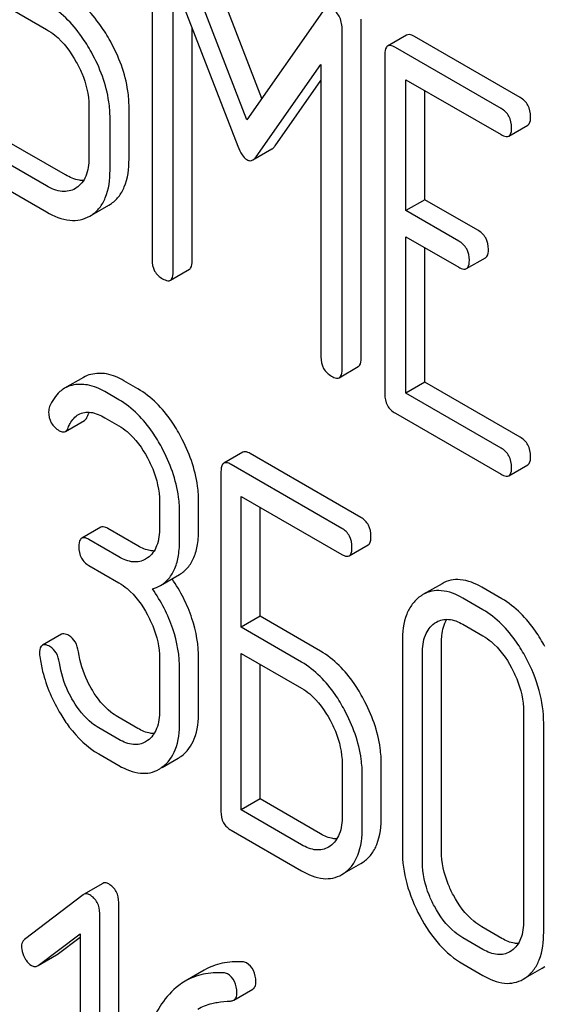
# Model space of a CAD drawing. Units: millimetres. Extents: x 0 to 7241, y -5 to 5121.
# Drawn here: x 5512 to 5518, y 2639 to 2650 of the extents above; entities that cross this region are included whole.
import ezdxf

# ---------------------------------------------------------------- set-up
doc = ezdxf.new("R2010")
doc.units = ezdxf.units.MM
doc.header["$LTSCALE"] = 398.275862
doc.layers.get('0').update_dxf_attribs({"linetype": 'CONTINUOUS'})

msp = doc.modelspace()

# ---------------------------------------------------------------- linework, layer by layer
at = {"color": 7, "linetype": 'Continuous'}
for p, q in [((5513.184, 2650.711), (5513.184, 2646.924)), ((5514.41, 2648.723), (5513.616, 2650.783)), ((5514.243, 2648.483), (5513.404, 2650.661)), ((5513.42, 2646.787), (5513.42, 2650.056)), ((5513.42, 2650.056), (5514.142, 2648.189)), ((5511.298, 2649.904), (5512.005, 2649.495)), ((5515.085, 2649.69), (5514.243, 2648.483)), ((5515.517, 2645.822), (5515.517, 2649.61)), ((5513.632, 2646.91), (5513.632, 2649.507)), ((5515.305, 2645.699), (5515.305, 2649.487)), ((5516.025, 2649.431), (5515.812, 2649.309)), ((5517.29, 2648.734), (5516.111, 2649.415)), ((5517.078, 2648.612), (5515.899, 2649.293)), ((5515.781, 2649.215), (5515.781, 2645.421)), ((5514.345, 2648.072), (5515.069, 2649.104)), ((5515.069, 2649.104), (5515.069, 2645.836)), ((5514.557, 2648.194), (5515.069, 2648.924)), ((5516.017, 2647.471), (5516.017, 2648.933)), ((5516.017, 2648.933), (5517.078, 2648.32)), ((5516.229, 2647.593), (5516.229, 2648.81)), ((5512.479, 2648.641), (5512.479, 2648.057)), ((5512.927, 2648.044), (5512.927, 2648.627)), ((5512.715, 2647.921), (5512.715, 2648.505)), ((5517.165, 2648.304), (5517.377, 2648.427)), ((5512.217, 2647.87), (5511.51, 2648.278)), ((5512.005, 2647.747), (5511.298, 2648.156)), ((5514.309, 2648.037), (5514.522, 2648.159)), ((5511.18, 2647.932), (5512.005, 2647.456)), ((5512.339, 2647.724), (5512.328, 2647.717)), ((5512.507, 2647.42), (5512.701, 2647.532)), ((5512.701, 2647.532), (5512.719, 2647.543)), ((5516.229, 2647.593), (5516.017, 2647.471)), ((5516.819, 2647.253), (5516.229, 2647.593)), ((5512.489, 2647.41), (5512.507, 2647.42)), ((5516.607, 2647.131), (5516.017, 2647.471)), ((5516.017, 2645.431), (5516.017, 2647.179)), ((5516.017, 2647.179), (5516.607, 2646.839)), ((5516.229, 2645.554), (5516.229, 2647.057)), ((5516.693, 2646.823), (5516.905, 2646.945)), ((5513.389, 2646.693), (5513.601, 2646.816)), ((5515.273, 2645.605), (5515.485, 2645.728)), ((5512.419, 2645.608), (5512.207, 2645.486)), ((5513.027, 2645.48), (5512.87, 2645.571)), ((5516.229, 2645.554), (5516.017, 2645.431)), ((5517.29, 2644.941), (5516.229, 2645.554)), ((5512.815, 2645.358), (5512.658, 2645.449)), ((5517.078, 2644.818), (5516.017, 2645.431)), ((5515.899, 2645.207), (5517.078, 2644.527)), ((5512.217, 2645.005), (5512.429, 2645.127)), ((5512.658, 2645.157), (5512.815, 2645.066)), ((5514.197, 2644.773), (5513.984, 2644.65)), ((5515.515, 2644.044), (5514.278, 2644.758)), ((5513.953, 2644.555), (5513.953, 2640.761)), ((5515.303, 2643.922), (5514.066, 2644.636)), ((5517.165, 2644.51), (5517.377, 2644.633)), ((5513.267, 2644.221), (5513.267, 2643.93)), ((5513.704, 2643.922), (5513.704, 2644.214)), ((5514.178, 2642.817), (5514.178, 2644.279)), ((5514.178, 2644.279), (5515.303, 2643.63)), ((5514.39, 2642.94), (5514.39, 2644.157)), ((5513.492, 2643.8), (5513.492, 2644.092)), ((5512.611, 2643.935), (5512.399, 2643.812)), ((5513.027, 2643.726), (5512.692, 2643.92)), ((5512.815, 2643.604), (5512.48, 2643.797)), ((5515.384, 2643.615), (5515.596, 2643.738)), ((5513.134, 2643.592), (5513.112, 2643.577)), ((5512.48, 2643.506), (5512.815, 2643.312)), ((5513.277, 2643.283), (5513.49, 2643.405)), ((5516.42, 2643.304), (5516.207, 2643.182)), ((5517.089, 2643.135), (5516.864, 2643.265)), ((5516.877, 2643.013), (5516.652, 2643.143)), ((5514.39, 2642.94), (5514.178, 2642.817)), ((5515.065, 2642.55), (5514.39, 2642.94)), ((5514.853, 2642.428), (5514.178, 2642.817)), ((5516.335, 2642.862), (5516.357, 2642.876)), ((5516.652, 2642.851), (5516.877, 2642.721)), ((5512.172, 2642.739), (5511.96, 2642.617)), ((5515.977, 2642.657), (5515.977, 2640.322)), ((5516.414, 2640.315), (5516.414, 2642.649)), ((5513.267, 2642.47), (5513.267, 2641.887)), ((5513.704, 2641.879), (5513.704, 2642.463)), ((5514.178, 2640.777), (5514.178, 2642.525)), ((5514.178, 2642.525), (5514.853, 2642.136)), ((5516.202, 2640.192), (5516.202, 2642.527)), ((5514.39, 2640.9), (5514.39, 2642.403)), ((5513.492, 2641.757), (5513.492, 2642.341)), ((5513.027, 2641.687), (5512.802, 2641.817)), ((5517.329, 2641.876), (5517.329, 2639.542)), ((5512.815, 2641.564), (5512.59, 2641.694)), ((5517.554, 2639.412), (5517.554, 2641.746)), ((5513.134, 2641.552), (5513.112, 2641.538)), ((5512.59, 2641.402), (5512.815, 2641.272)), ((5513.295, 2641.251), (5513.474, 2641.354)), ((5515.305, 2641.294), (5515.305, 2640.71)), ((5515.742, 2640.703), (5515.742, 2641.287)), ((5515.53, 2640.58), (5515.53, 2641.164)), ((5514.39, 2640.9), (5514.178, 2640.777)), ((5515.065, 2640.51), (5514.39, 2640.9)), ((5514.853, 2640.388), (5514.178, 2640.777)), ((5514.066, 2640.55), (5514.853, 2640.096)), ((5515.172, 2640.374), (5515.152, 2640.361)), ((5515.332, 2640.073), (5515.514, 2640.178)), ((5515.514, 2640.178), (5515.543, 2640.197)), ((5515.301, 2640.055), (5515.331, 2640.074)), ((5512.633, 2639.957), (5512.42, 2639.834)), ((5512.414, 2639.83), (5511.76, 2639.329)), ((5512.42, 2639.834), (5512.414, 2639.83)), ((5512.812, 2635.95), (5512.812, 2639.743)), ((5512.6, 2635.827), (5512.6, 2639.621)), ((5511.913, 2639.039), (5512.381, 2639.394)), ((5512.381, 2639.394), (5512.381, 2635.953)), ((5517.089, 2639.342), (5516.864, 2639.471)), ((5512.126, 2639.162), (5512.381, 2639.356)), ((5516.877, 2639.219), (5516.652, 2639.349)), ((5511.914, 2639.039), (5512.119, 2639.157)), ((5512.119, 2639.157), (5512.126, 2639.162)), ((5517.196, 2639.205), (5517.176, 2639.192)), ((5516.652, 2639.057), (5516.877, 2638.927)), ((5511.907, 2639.035), (5511.913, 2639.039)), ((5513.767, 2638.988), (5513.555, 2638.865)), ((5517.356, 2638.904), (5517.538, 2639.009)), ((5517.538, 2639.009), (5517.568, 2639.028)), ((5517.326, 2638.886), (5517.356, 2638.906)), ((5514.095, 2638.653), (5514.307, 2638.775))]:
    msp.add_line(p, q, dxfattribs=at)
for centre, radius, start, end in [((5516.398, 2642.852), 0.381, 120.0454, 125.7993), ((5513.282, 2641.686), 0.383, 300.0484, 305.8022), ((5513.07, 2641.564), 0.383, 300.0484, 305.8022)]:
    msp.add_arc(centre, radius, start, end, dxfattribs=at)
for points, knots in [([(5512.719, 2649.362), (5512.686, 2649.423), (5512.555, 2649.634), (5512.373, 2649.819), (5512.217, 2649.91)], [0, 0, 0, 0, 0.276223, 1, 1, 1, 1]), ([(5512.507, 2649.24), (5512.474, 2649.3), (5512.343, 2649.512), (5512.161, 2649.697), (5512.005, 2649.787)], [0, 0, 0, 0, 0.276223, 1, 1, 1, 1]), ([(5515.305, 2649.487), (5515.305, 2649.535), (5515.294, 2649.626), (5515.233, 2649.698), (5515.199, 2649.718)], [0, 0, 0, 0, 0.54668, 1, 1, 1, 1]), ([(5512.005, 2649.495), (5512.038, 2649.476), (5512.175, 2649.381), (5512.277, 2649.242), (5512.339, 2649.129)], [0, 0, 0, 0, 0.228368, 1, 1, 1, 1]), ([(5516.111, 2649.415), (5516.102, 2649.42), (5516.077, 2649.434), (5516.042, 2649.441), (5516.025, 2649.431)], [0, 0, 0, 0, 0.336007, 1, 1, 1, 1]), ([(5512.927, 2648.627), (5512.927, 2648.688), (5512.908, 2648.944), (5512.814, 2649.191), (5512.719, 2649.362)], [0, 0, 0, 0, 0.235976, 1, 1, 1, 1]), ([(5515.812, 2649.309), (5515.807, 2649.306), (5515.782, 2649.281), (5515.781, 2649.243), (5515.781, 2649.215)], [0, 0, 0, 0, 0.184764, 1, 1, 1, 1]), ([(5515.899, 2649.293), (5515.89, 2649.298), (5515.865, 2649.311), (5515.83, 2649.319), (5515.812, 2649.309)], [0, 0, 0, 0, 0.336007, 1, 1, 1, 1]), ([(5512.715, 2648.505), (5512.715, 2648.565), (5512.696, 2648.822), (5512.602, 2649.069), (5512.507, 2649.24)], [0, 0, 0, 0, 0.235976, 1, 1, 1, 1]), ([(5512.339, 2649.129), (5512.362, 2649.09), (5512.437, 2648.937), (5512.479, 2648.766), (5512.479, 2648.641)], [0, 0, 0, 0, 0.267908, 1, 1, 1, 1]), ([(5517.408, 2648.521), (5517.408, 2648.564), (5517.392, 2648.652), (5517.326, 2648.714), (5517.29, 2648.734)], [0, 0, 0, 0, 0.510528, 1, 1, 1, 1]), ([(5517.196, 2648.398), (5517.196, 2648.441), (5517.179, 2648.529), (5517.114, 2648.591), (5517.078, 2648.612)], [0, 0, 0, 0, 0.510528, 1, 1, 1, 1]), ([(5517.377, 2648.427), (5517.382, 2648.43), (5517.407, 2648.454), (5517.408, 2648.493), (5517.408, 2648.521)], [0, 0, 0, 0, 0.182547, 1, 1, 1, 1]), ([(5517.165, 2648.304), (5517.17, 2648.307), (5517.195, 2648.332), (5517.196, 2648.37), (5517.196, 2648.398)], [0, 0, 0, 0, 0.182547, 1, 1, 1, 1]), ([(5517.078, 2648.32), (5517.087, 2648.315), (5517.113, 2648.302), (5517.148, 2648.294), (5517.165, 2648.304)], [0, 0, 0, 0, 0.33283, 1, 1, 1, 1]), ([(5514.142, 2648.189), (5514.154, 2648.155), (5514.179, 2648.1), (5514.221, 2648.052), (5514.243, 2648.04)], [0, 0, 0, 0, 0.58272, 1, 1, 1, 1]), ([(5514.522, 2648.159), (5514.525, 2648.161), (5514.539, 2648.17), (5514.549, 2648.183), (5514.557, 2648.194)], [0, 0, 0, 0, 0.219344, 1, 1, 1, 1]), ([(5514.309, 2648.037), (5514.313, 2648.039), (5514.326, 2648.048), (5514.337, 2648.061), (5514.345, 2648.072)], [0, 0, 0, 0, 0.219344, 1, 1, 1, 1]), ([(5512.479, 2648.057), (5512.479, 2647.989), (5512.467, 2647.861), (5512.386, 2647.754), (5512.339, 2647.724)], [0, 0, 0, 0, 0.551978, 1, 1, 1, 1]), ([(5512.719, 2647.543), (5512.753, 2647.565), (5512.816, 2647.622), (5512.91, 2647.787), (5512.927, 2647.939), (5512.927, 2648.044)], [0, 0, 0, 0, 0.216099, 0.443792, 1, 1, 1, 1]), ([(5514.243, 2648.04), (5514.254, 2648.034), (5514.276, 2648.025), (5514.3, 2648.031), (5514.309, 2648.037)], [0, 0, 0, 0, 0.522305, 1, 1, 1, 1]), ([(5512.421, 2647.807), (5512.405, 2647.807), (5512.333, 2647.812), (5512.265, 2647.842), (5512.217, 2647.87)], [0, 0, 0, 0, 0.222172, 1, 1, 1, 1]), ([(5512.507, 2647.42), (5512.541, 2647.443), (5512.604, 2647.499), (5512.698, 2647.665), (5512.715, 2647.817), (5512.715, 2647.921)], [0, 0, 0, 0, 0.216099, 0.443792, 1, 1, 1, 1]), ([(5512.328, 2647.717), (5512.285, 2647.692), (5512.166, 2647.669), (5512.059, 2647.716), (5512.005, 2647.747)], [0, 0, 0, 0, 0.447704, 1, 1, 1, 1]), ([(5512.005, 2647.456), (5512.085, 2647.409), (5512.212, 2647.355), (5512.383, 2647.362), (5512.456, 2647.391), (5512.489, 2647.41)], [0, 0, 0, 0, 0.546799, 0.775781, 1, 1, 1, 1]), ([(5516.937, 2647.039), (5516.937, 2647.082), (5516.92, 2647.17), (5516.855, 2647.232), (5516.819, 2647.253)], [0, 0, 0, 0, 0.510533, 1, 1, 1, 1]), ([(5516.725, 2646.917), (5516.725, 2646.96), (5516.708, 2647.048), (5516.642, 2647.11), (5516.607, 2647.131)], [0, 0, 0, 0, 0.510533, 1, 1, 1, 1]), ([(5516.905, 2646.945), (5516.911, 2646.948), (5516.936, 2646.973), (5516.937, 2647.011), (5516.937, 2647.039)], [0, 0, 0, 0, 0.182549, 1, 1, 1, 1]), ([(5513.184, 2646.924), (5513.184, 2646.88), (5513.199, 2646.791), (5513.266, 2646.73), (5513.302, 2646.71)], [0, 0, 0, 0, 0.5108, 1, 1, 1, 1]), ([(5513.601, 2646.816), (5513.606, 2646.819), (5513.631, 2646.844), (5513.632, 2646.882), (5513.632, 2646.91)], [0, 0, 0, 0, 0.182549, 1, 1, 1, 1]), ([(5516.693, 2646.823), (5516.698, 2646.826), (5516.723, 2646.85), (5516.725, 2646.889), (5516.725, 2646.917)], [0, 0, 0, 0, 0.182549, 1, 1, 1, 1]), ([(5513.389, 2646.693), (5513.394, 2646.697), (5513.419, 2646.721), (5513.42, 2646.76), (5513.42, 2646.787)], [0, 0, 0, 0, 0.182549, 1, 1, 1, 1]), ([(5516.607, 2646.839), (5516.615, 2646.834), (5516.641, 2646.82), (5516.676, 2646.813), (5516.693, 2646.823)], [0, 0, 0, 0, 0.332825, 1, 1, 1, 1]), ([(5513.302, 2646.71), (5513.311, 2646.705), (5513.337, 2646.691), (5513.372, 2646.683), (5513.389, 2646.693)], [0, 0, 0, 0, 0.332825, 1, 1, 1, 1]), ([(5515.069, 2645.836), (5515.069, 2645.792), (5515.084, 2645.703), (5515.151, 2645.642), (5515.187, 2645.622)], [0, 0, 0, 0, 0.5108, 1, 1, 1, 1]), ([(5515.485, 2645.728), (5515.491, 2645.731), (5515.516, 2645.756), (5515.517, 2645.794), (5515.517, 2645.822)], [0, 0, 0, 0, 0.182549, 1, 1, 1, 1]), ([(5512.87, 2645.571), (5512.81, 2645.606), (5512.69, 2645.658), (5512.558, 2645.656), (5512.501, 2645.641)], [0, 0, 0, 0, 0.540244, 1, 1, 1, 1]), ([(5515.273, 2645.605), (5515.279, 2645.609), (5515.304, 2645.633), (5515.305, 2645.672), (5515.305, 2645.699)], [0, 0, 0, 0, 0.182549, 1, 1, 1, 1]), ([(5512.658, 2645.449), (5512.598, 2645.483), (5512.478, 2645.535), (5512.346, 2645.533), (5512.289, 2645.519)], [0, 0, 0, 0, 0.540244, 1, 1, 1, 1]), ([(5515.187, 2645.622), (5515.195, 2645.617), (5515.221, 2645.603), (5515.256, 2645.595), (5515.273, 2645.605)], [0, 0, 0, 0, 0.332825, 1, 1, 1, 1]), ([(5512.207, 2645.486), (5512.189, 2645.475), (5512.117, 2645.424), (5512.068, 2645.345), (5512.041, 2645.283)], [0, 0, 0, 0, 0.233489, 1, 1, 1, 1]), ([(5513.505, 2644.946), (5513.474, 2645.005), (5513.351, 2645.212), (5513.177, 2645.394), (5513.027, 2645.48)], [0, 0, 0, 0, 0.278923, 1, 1, 1, 1]), ([(5515.781, 2645.421), (5515.781, 2645.378), (5515.796, 2645.289), (5515.863, 2645.228), (5515.899, 2645.207)], [0, 0, 0, 0, 0.510804, 1, 1, 1, 1]), ([(5513.293, 2644.824), (5513.261, 2644.883), (5513.139, 2645.089), (5512.965, 2645.271), (5512.815, 2645.358)], [0, 0, 0, 0, 0.278923, 1, 1, 1, 1]), ([(5512.03, 2645.224), (5512.03, 2645.182), (5512.046, 2645.094), (5512.113, 2645.034), (5512.149, 2645.013)], [0, 0, 0, 0, 0.504928, 1, 1, 1, 1]), ([(5512.364, 2645.195), (5512.404, 2645.218), (5512.514, 2645.231), (5512.609, 2645.185), (5512.658, 2645.157)], [0, 0, 0, 0, 0.445927, 1, 1, 1, 1]), ([(5512.248, 2645.046), (5512.255, 2645.062), (5512.281, 2645.119), (5512.324, 2645.172), (5512.364, 2645.195)], [0, 0, 0, 0, 0.268148, 1, 1, 1, 1]), ([(5512.429, 2645.127), (5512.432, 2645.129), (5512.446, 2645.14), (5512.455, 2645.156), (5512.46, 2645.168)], [0, 0, 0, 0, 0.214823, 1, 1, 1, 1]), ([(5512.149, 2645.013), (5512.155, 2645.009), (5512.176, 2644.999), (5512.203, 2644.997), (5512.217, 2645.005)], [0, 0, 0, 0, 0.305661, 1, 1, 1, 1]), ([(5512.217, 2645.005), (5512.22, 2645.007), (5512.234, 2645.017), (5512.243, 2645.033), (5512.248, 2645.046)], [0, 0, 0, 0, 0.214823, 1, 1, 1, 1]), ([(5512.815, 2645.066), (5512.847, 2645.048), (5512.979, 2644.954), (5513.075, 2644.818), (5513.133, 2644.709)], [0, 0, 0, 0, 0.228246, 1, 1, 1, 1]), ([(5513.704, 2644.214), (5513.704, 2644.274), (5513.686, 2644.529), (5513.596, 2644.775), (5513.505, 2644.946)], [0, 0, 0, 0, 0.237277, 1, 1, 1, 1]), ([(5517.408, 2644.727), (5517.408, 2644.77), (5517.392, 2644.858), (5517.326, 2644.92), (5517.29, 2644.941)], [0, 0, 0, 0, 0.510528, 1, 1, 1, 1]), ([(5513.492, 2644.092), (5513.492, 2644.152), (5513.474, 2644.406), (5513.384, 2644.652), (5513.293, 2644.824)], [0, 0, 0, 0, 0.237277, 1, 1, 1, 1]), ([(5514.278, 2644.758), (5514.27, 2644.763), (5514.246, 2644.776), (5514.213, 2644.782), (5514.197, 2644.773)], [0, 0, 0, 0, 0.333882, 1, 1, 1, 1]), ([(5517.196, 2644.604), (5517.196, 2644.648), (5517.179, 2644.736), (5517.114, 2644.798), (5517.078, 2644.818)], [0, 0, 0, 0, 0.510528, 1, 1, 1, 1]), ([(5513.133, 2644.709), (5513.155, 2644.669), (5513.227, 2644.516), (5513.267, 2644.345), (5513.267, 2644.221)], [0, 0, 0, 0, 0.268062, 1, 1, 1, 1]), ([(5514.066, 2644.636), (5514.058, 2644.641), (5514.033, 2644.653), (5514.001, 2644.66), (5513.984, 2644.65)], [0, 0, 0, 0, 0.333882, 1, 1, 1, 1]), ([(5517.377, 2644.633), (5517.382, 2644.636), (5517.407, 2644.661), (5517.408, 2644.699), (5517.408, 2644.727)], [0, 0, 0, 0, 0.182547, 1, 1, 1, 1]), ([(5513.984, 2644.65), (5513.979, 2644.647), (5513.954, 2644.622), (5513.953, 2644.583), (5513.953, 2644.555)], [0, 0, 0, 0, 0.182326, 1, 1, 1, 1]), ([(5517.165, 2644.51), (5517.17, 2644.514), (5517.195, 2644.538), (5517.196, 2644.577), (5517.196, 2644.604)], [0, 0, 0, 0, 0.182547, 1, 1, 1, 1]), ([(5517.078, 2644.527), (5517.087, 2644.522), (5517.113, 2644.508), (5517.148, 2644.5), (5517.165, 2644.51)], [0, 0, 0, 0, 0.33283, 1, 1, 1, 1]), ([(5515.627, 2643.833), (5515.627, 2643.876), (5515.612, 2643.962), (5515.549, 2644.024), (5515.515, 2644.044)], [0, 0, 0, 0, 0.517748, 1, 1, 1, 1]), ([(5512.692, 2643.92), (5512.684, 2643.925), (5512.66, 2643.937), (5512.627, 2643.944), (5512.611, 2643.935)], [0, 0, 0, 0, 0.333882, 1, 1, 1, 1]), ([(5513.267, 2643.93), (5513.267, 2643.861), (5513.256, 2643.734), (5513.18, 2643.624), (5513.134, 2643.592)], [0, 0, 0, 0, 0.550763, 1, 1, 1, 1]), ([(5513.49, 2643.405), (5513.525, 2643.426), (5513.591, 2643.481), (5513.659, 2643.6), (5513.698, 2643.751), (5513.704, 2643.862), (5513.704, 2643.922)], [0, 0, 0, 0, 0.209394, 0.432895, 0.691711, 1, 1, 1, 1]), ([(5515.415, 2643.711), (5515.415, 2643.754), (5515.4, 2643.84), (5515.337, 2643.902), (5515.303, 2643.922)], [0, 0, 0, 0, 0.517748, 1, 1, 1, 1]), ([(5512.399, 2643.812), (5512.393, 2643.809), (5512.368, 2643.784), (5512.367, 2643.745), (5512.367, 2643.717)], [0, 0, 0, 0, 0.182326, 1, 1, 1, 1]), ([(5512.48, 2643.797), (5512.472, 2643.802), (5512.448, 2643.815), (5512.415, 2643.821), (5512.399, 2643.812)], [0, 0, 0, 0, 0.333882, 1, 1, 1, 1]), ([(5513.277, 2643.283), (5513.313, 2643.303), (5513.379, 2643.359), (5513.447, 2643.478), (5513.485, 2643.629), (5513.492, 2643.74), (5513.492, 2643.8)], [0, 0, 0, 0, 0.209394, 0.432895, 0.691711, 1, 1, 1, 1]), ([(5515.596, 2643.738), (5515.601, 2643.741), (5515.627, 2643.766), (5515.627, 2643.805), (5515.627, 2643.833)], [0, 0, 0, 0, 0.180079, 1, 1, 1, 1]), ([(5512.367, 2643.717), (5512.367, 2643.674), (5512.381, 2643.587), (5512.445, 2643.526), (5512.48, 2643.506)], [0, 0, 0, 0, 0.518199, 1, 1, 1, 1]), ([(5513.207, 2643.669), (5513.192, 2643.669), (5513.129, 2643.676), (5513.07, 2643.702), (5513.027, 2643.726)], [0, 0, 0, 0, 0.223566, 1, 1, 1, 1]), ([(5515.384, 2643.615), (5515.389, 2643.618), (5515.414, 2643.644), (5515.415, 2643.683), (5515.415, 2643.711)], [0, 0, 0, 0, 0.180079, 1, 1, 1, 1]), ([(5513.112, 2643.577), (5513.072, 2643.554), (5512.963, 2643.532), (5512.864, 2643.575), (5512.815, 2643.604)], [0, 0, 0, 0, 0.447866, 1, 1, 1, 1]), ([(5515.303, 2643.63), (5515.311, 2643.625), (5515.335, 2643.612), (5515.368, 2643.606), (5515.384, 2643.615)], [0, 0, 0, 0, 0.330789, 1, 1, 1, 1]), ([(5513.704, 2642.463), (5513.704, 2642.616), (5513.65, 2642.936), (5513.5, 2643.222), (5513.407, 2643.358)], [0, 0, 0, 0, 0.482037, 1, 1, 1, 1]), ([(5516.864, 2643.265), (5516.791, 2643.307), (5516.674, 2643.356), (5516.517, 2643.348), (5516.45, 2643.322), (5516.42, 2643.304)], [0, 0, 0, 0, 0.545436, 0.774959, 1, 1, 1, 1]), ([(5512.815, 2643.312), (5512.847, 2643.294), (5512.979, 2643.201), (5513.075, 2643.065), (5513.134, 2642.955)], [0, 0, 0, 0, 0.228265, 1, 1, 1, 1]), ([(5513.492, 2642.341), (5513.492, 2642.496), (5513.437, 2642.82), (5513.284, 2643.108), (5513.188, 2643.245)], [0, 0, 0, 0, 0.481608, 1, 1, 1, 1]), ([(5516.652, 2643.143), (5516.579, 2643.185), (5516.462, 2643.233), (5516.305, 2643.226), (5516.238, 2643.199), (5516.207, 2643.182)], [0, 0, 0, 0, 0.545436, 0.774959, 1, 1, 1, 1]), ([(5516.175, 2643.161), (5516.142, 2643.137), (5516.082, 2643.077), (5515.993, 2642.91), (5515.977, 2642.76), (5515.977, 2642.657)], [0, 0, 0, 0, 0.217456, 0.446948, 1, 1, 1, 1]), ([(5517.568, 2642.601), (5517.536, 2642.66), (5517.413, 2642.866), (5517.239, 2643.048), (5517.089, 2643.135)], [0, 0, 0, 0, 0.27887, 1, 1, 1, 1]), ([(5517.356, 2642.479), (5517.324, 2642.538), (5517.201, 2642.744), (5517.027, 2642.926), (5516.877, 2643.013)], [0, 0, 0, 0, 0.27887, 1, 1, 1, 1]), ([(5513.134, 2642.955), (5513.155, 2642.915), (5513.228, 2642.764), (5513.267, 2642.594), (5513.267, 2642.47)], [0, 0, 0, 0, 0.26816, 1, 1, 1, 1]), ([(5516.357, 2642.876), (5516.397, 2642.899), (5516.505, 2642.921), (5516.603, 2642.879), (5516.652, 2642.851)], [0, 0, 0, 0, 0.4484, 1, 1, 1, 1]), ([(5516.414, 2642.649), (5516.414, 2642.675), (5516.418, 2642.763), (5516.441, 2642.853), (5516.475, 2642.907)], [0, 0, 0, 0, 0.286636, 1, 1, 1, 1]), ([(5516.202, 2642.527), (5516.202, 2642.595), (5516.214, 2642.721), (5516.29, 2642.829), (5516.335, 2642.862)], [0, 0, 0, 0, 0.550668, 1, 1, 1, 1]), ([(5512.256, 2642.724), (5512.247, 2642.729), (5512.223, 2642.742), (5512.189, 2642.749), (5512.172, 2642.739)], [0, 0, 0, 0, 0.332638, 1, 1, 1, 1]), ([(5512.363, 2642.543), (5512.357, 2642.581), (5512.337, 2642.653), (5512.285, 2642.708), (5512.256, 2642.724)], [0, 0, 0, 0, 0.536819, 1, 1, 1, 1]), ([(5516.877, 2642.721), (5516.909, 2642.702), (5517.041, 2642.609), (5517.137, 2642.473), (5517.196, 2642.364)], [0, 0, 0, 0, 0.228265, 1, 1, 1, 1]), ([(5511.96, 2642.617), (5511.955, 2642.614), (5511.93, 2642.59), (5511.929, 2642.552), (5511.929, 2642.525)], [0, 0, 0, 0, 0.18635, 1, 1, 1, 1]), ([(5512.044, 2642.602), (5512.035, 2642.607), (5512.01, 2642.62), (5511.977, 2642.626), (5511.96, 2642.617)], [0, 0, 0, 0, 0.332638, 1, 1, 1, 1]), ([(5512.15, 2642.42), (5512.145, 2642.459), (5512.125, 2642.53), (5512.073, 2642.585), (5512.044, 2642.602)], [0, 0, 0, 0, 0.536819, 1, 1, 1, 1]), ([(5511.931, 2642.489), (5511.939, 2642.433), (5511.982, 2642.208), (5512.075, 2641.994), (5512.165, 2641.846)], [0, 0, 0, 0, 0.245033, 1, 1, 1, 1]), ([(5512.518, 2642.113), (5512.498, 2642.147), (5512.425, 2642.281), (5512.379, 2642.43), (5512.363, 2642.543)], [0, 0, 0, 0, 0.257139, 1, 1, 1, 1]), ([(5515.543, 2642.016), (5515.512, 2642.075), (5515.389, 2642.281), (5515.215, 2642.463), (5515.065, 2642.55)], [0, 0, 0, 0, 0.278871, 1, 1, 1, 1]), ([(5517.554, 2641.746), (5517.554, 2641.869), (5517.517, 2642.125), (5517.418, 2642.363), (5517.356, 2642.479)], [0, 0, 0, 0, 0.482412, 1, 1, 1, 1]), ([(5512.306, 2641.991), (5512.285, 2642.025), (5512.212, 2642.16), (5512.166, 2642.309), (5512.15, 2642.42)], [0, 0, 0, 0, 0.260663, 1, 1, 1, 1]), ([(5515.331, 2641.894), (5515.3, 2641.953), (5515.177, 2642.159), (5515.003, 2642.341), (5514.853, 2642.428)], [0, 0, 0, 0, 0.278871, 1, 1, 1, 1]), ([(5517.196, 2642.364), (5517.217, 2642.324), (5517.291, 2642.171), (5517.329, 2642), (5517.329, 2641.876)], [0, 0, 0, 0, 0.268319, 1, 1, 1, 1]), ([(5514.853, 2642.136), (5514.885, 2642.117), (5515.017, 2642.024), (5515.113, 2641.888), (5515.172, 2641.779)], [0, 0, 0, 0, 0.228264, 1, 1, 1, 1]), ([(5512.802, 2641.817), (5512.775, 2641.832), (5512.661, 2641.911), (5512.573, 2642.022), (5512.518, 2642.113)], [0, 0, 0, 0, 0.229545, 1, 1, 1, 1]), ([(5515.742, 2641.287), (5515.742, 2641.347), (5515.724, 2641.601), (5515.635, 2641.846), (5515.543, 2642.016)], [0, 0, 0, 0, 0.238023, 1, 1, 1, 1]), ([(5512.59, 2641.694), (5512.563, 2641.71), (5512.449, 2641.788), (5512.361, 2641.9), (5512.306, 2641.991)], [0, 0, 0, 0, 0.228801, 1, 1, 1, 1]), ([(5512.165, 2641.846), (5512.194, 2641.797), (5512.308, 2641.625), (5512.461, 2641.477), (5512.59, 2641.402)], [0, 0, 0, 0, 0.278894, 1, 1, 1, 1]), ([(5513.267, 2641.887), (5513.267, 2641.819), (5513.255, 2641.692), (5513.18, 2641.584), (5513.134, 2641.552)], [0, 0, 0, 0, 0.550506, 1, 1, 1, 1]), ([(5513.506, 2641.375), (5513.573, 2641.423), (5513.686, 2641.585), (5513.704, 2641.776), (5513.704, 2641.879)], [0, 0, 0, 0, 0.440995, 1, 1, 1, 1]), ([(5515.53, 2641.164), (5515.53, 2641.224), (5515.512, 2641.478), (5515.423, 2641.723), (5515.331, 2641.894)], [0, 0, 0, 0, 0.238023, 1, 1, 1, 1]), ([(5513.207, 2641.629), (5513.193, 2641.629), (5513.129, 2641.636), (5513.07, 2641.662), (5513.027, 2641.687)], [0, 0, 0, 0, 0.223561, 1, 1, 1, 1]), ([(5513.294, 2641.253), (5513.361, 2641.301), (5513.474, 2641.463), (5513.492, 2641.653), (5513.492, 2641.757)], [0, 0, 0, 0, 0.440995, 1, 1, 1, 1]), ([(5515.172, 2641.779), (5515.193, 2641.739), (5515.266, 2641.587), (5515.305, 2641.417), (5515.305, 2641.294)], [0, 0, 0, 0, 0.268159, 1, 1, 1, 1]), ([(5513.112, 2641.538), (5513.072, 2641.514), (5512.963, 2641.492), (5512.864, 2641.536), (5512.815, 2641.564)], [0, 0, 0, 0, 0.447866, 1, 1, 1, 1]), ([(5512.815, 2641.272), (5512.889, 2641.23), (5513.005, 2641.181), (5513.164, 2641.187), (5513.231, 2641.214), (5513.262, 2641.232)], [0, 0, 0, 0, 0.544265, 0.773808, 1, 1, 1, 1]), ([(5513.953, 2640.761), (5513.953, 2640.718), (5513.966, 2640.631), (5514.031, 2640.57), (5514.066, 2640.55)], [0, 0, 0, 0, 0.5182, 1, 1, 1, 1]), ([(5515.305, 2640.71), (5515.305, 2640.642), (5515.294, 2640.515), (5515.217, 2640.406), (5515.172, 2640.374)], [0, 0, 0, 0, 0.551115, 1, 1, 1, 1]), ([(5515.543, 2640.197), (5515.576, 2640.22), (5515.637, 2640.279), (5515.726, 2640.446), (5515.742, 2640.598), (5515.742, 2640.703)], [0, 0, 0, 0, 0.213749, 0.441634, 1, 1, 1, 1]), ([(5515.246, 2640.453), (5515.231, 2640.453), (5515.168, 2640.459), (5515.108, 2640.485), (5515.065, 2640.51)], [0, 0, 0, 0, 0.223328, 1, 1, 1, 1]), ([(5515.331, 2640.074), (5515.364, 2640.097), (5515.424, 2640.156), (5515.514, 2640.324), (5515.53, 2640.476), (5515.53, 2640.58)], [0, 0, 0, 0, 0.213749, 0.441634, 1, 1, 1, 1]), ([(5515.152, 2640.361), (5515.112, 2640.338), (5515.002, 2640.315), (5514.903, 2640.359), (5514.853, 2640.388)], [0, 0, 0, 0, 0.447934, 1, 1, 1, 1]), ([(5515.977, 2640.322), (5515.977, 2640.199), (5516.013, 2639.943), (5516.112, 2639.705), (5516.174, 2639.588)], [0, 0, 0, 0, 0.481336, 1, 1, 1, 1]), ([(5516.546, 2639.826), (5516.525, 2639.866), (5516.452, 2640.019), (5516.414, 2640.191), (5516.414, 2640.315)], [0, 0, 0, 0, 0.269076, 1, 1, 1, 1]), ([(5516.334, 2639.703), (5516.312, 2639.744), (5516.24, 2639.897), (5516.202, 2640.068), (5516.202, 2640.192)], [0, 0, 0, 0, 0.26853, 1, 1, 1, 1]), ([(5514.853, 2640.096), (5514.927, 2640.053), (5515.044, 2640.004), (5515.203, 2640.011), (5515.271, 2640.037), (5515.301, 2640.055)], [0, 0, 0, 0, 0.544892, 0.774345, 1, 1, 1, 1]), ([(5512.7, 2639.95), (5512.689, 2639.957), (5512.667, 2639.967), (5512.642, 2639.962), (5512.633, 2639.957)], [0, 0, 0, 0, 0.557931, 1, 1, 1, 1]), ([(5512.812, 2639.743), (5512.812, 2639.785), (5512.797, 2639.87), (5512.735, 2639.931), (5512.7, 2639.95)], [0, 0, 0, 0, 0.513636, 1, 1, 1, 1]), ([(5512.488, 2639.828), (5512.477, 2639.835), (5512.454, 2639.845), (5512.43, 2639.84), (5512.42, 2639.834)], [0, 0, 0, 0, 0.557931, 1, 1, 1, 1]), ([(5512.6, 2639.621), (5512.6, 2639.663), (5512.585, 2639.747), (5512.523, 2639.808), (5512.488, 2639.828)], [0, 0, 0, 0, 0.513636, 1, 1, 1, 1]), ([(5516.864, 2639.471), (5516.833, 2639.49), (5516.701, 2639.582), (5516.604, 2639.717), (5516.546, 2639.826)], [0, 0, 0, 0, 0.226747, 1, 1, 1, 1]), ([(5516.652, 2639.349), (5516.621, 2639.367), (5516.489, 2639.459), (5516.392, 2639.594), (5516.334, 2639.703)], [0, 0, 0, 0, 0.228201, 1, 1, 1, 1]), ([(5516.174, 2639.588), (5516.235, 2639.475), (5516.368, 2639.272), (5516.555, 2639.113), (5516.652, 2639.057)], [0, 0, 0, 0, 0.534173, 1, 1, 1, 1]), ([(5517.329, 2639.542), (5517.329, 2639.473), (5517.318, 2639.346), (5517.242, 2639.237), (5517.196, 2639.205)], [0, 0, 0, 0, 0.551116, 1, 1, 1, 1]), ([(5517.356, 2638.906), (5517.388, 2638.929), (5517.449, 2638.988), (5517.538, 2639.155), (5517.554, 2639.307), (5517.554, 2639.412)], [0, 0, 0, 0, 0.213749, 0.441635, 1, 1, 1, 1]), ([(5511.76, 2639.329), (5511.755, 2639.325), (5511.734, 2639.305), (5511.728, 2639.274), (5511.728, 2639.252)], [0, 0, 0, 0, 0.234298, 1, 1, 1, 1]), ([(5517.27, 2639.284), (5517.256, 2639.284), (5517.192, 2639.29), (5517.132, 2639.317), (5517.089, 2639.342)], [0, 0, 0, 0, 0.22333, 1, 1, 1, 1]), ([(5511.728, 2639.252), (5511.728, 2639.241), (5511.73, 2639.198), (5511.745, 2639.157), (5511.76, 2639.128)], [0, 0, 0, 0, 0.238766, 1, 1, 1, 1]), ([(5517.176, 2639.192), (5517.136, 2639.169), (5517.026, 2639.147), (5516.927, 2639.19), (5516.877, 2639.219)], [0, 0, 0, 0, 0.447935, 1, 1, 1, 1]), ([(5511.76, 2639.128), (5511.766, 2639.118), (5511.786, 2639.083), (5511.814, 2639.053), (5511.839, 2639.039)], [0, 0, 0, 0, 0.28218, 1, 1, 1, 1]), ([(5514.193, 2639.081), (5514.117, 2639.085), (5513.968, 2639.076), (5513.828, 2639.023), (5513.767, 2638.988)], [0, 0, 0, 0, 0.516706, 1, 1, 1, 1]), ([(5514.342, 2638.857), (5514.342, 2638.9), (5514.33, 2638.985), (5514.271, 2639.05), (5514.237, 2639.069)], [0, 0, 0, 0, 0.531903, 1, 1, 1, 1]), ([(5511.839, 2639.039), (5511.85, 2639.032), (5511.873, 2639.024), (5511.897, 2639.029), (5511.907, 2639.035)], [0, 0, 0, 0, 0.523341, 1, 1, 1, 1]), ([(5513.981, 2638.958), (5513.905, 2638.962), (5513.756, 2638.954), (5513.616, 2638.901), (5513.555, 2638.865)], [0, 0, 0, 0, 0.516706, 1, 1, 1, 1]), ([(5514.13, 2638.734), (5514.13, 2638.778), (5514.118, 2638.863), (5514.058, 2638.927), (5514.025, 2638.947)], [0, 0, 0, 0, 0.531903, 1, 1, 1, 1]), ([(5513.555, 2638.865), (5513.529, 2638.85), (5513.427, 2638.782), (5513.343, 2638.688), (5513.29, 2638.61)], [0, 0, 0, 0, 0.237748, 1, 1, 1, 1]), ([(5514.307, 2638.775), (5514.318, 2638.782), (5514.339, 2638.808), (5514.342, 2638.839), (5514.342, 2638.857)], [0, 0, 0, 0, 0.437065, 1, 1, 1, 1]), ([(5516.877, 2638.927), (5516.951, 2638.884), (5517.068, 2638.835), (5517.227, 2638.842), (5517.295, 2638.869), (5517.326, 2638.886)], [0, 0, 0, 0, 0.544893, 0.774347, 1, 1, 1, 1]), ([(5514.095, 2638.653), (5514.106, 2638.659), (5514.127, 2638.685), (5514.13, 2638.717), (5514.13, 2638.734)], [0, 0, 0, 0, 0.437065, 1, 1, 1, 1]), ([(5513.29, 2638.61), (5513.246, 2638.546), (5513.08, 2638.236), (5513.037, 2637.875), (5513.037, 2637.603)], [0, 0, 0, 0, 0.221425, 1, 1, 1, 1]), ([(5513.694, 2638.553), (5513.743, 2638.582), (5513.816, 2638.61), (5513.891, 2638.625), (5513.91, 2638.628)], [0, 0, 0, 0, 0.744173, 1, 1, 1, 1])]:
    msp.add_open_spline(points, degree=3, knots=knots, dxfattribs=at)
for points in [[(5512.501, 2645.641), (5512.472, 2645.634), (5512.445, 2645.623), (5512.419, 2645.608)], [(5512.289, 2645.519), (5512.26, 2645.511), (5512.232, 2645.5), (5512.207, 2645.486)], [(5512.041, 2645.283), (5512.033, 2645.265), (5512.03, 2645.244), (5512.03, 2645.224)], [(5512.46, 2645.168), (5512.468, 2645.186), (5512.476, 2645.203), (5512.485, 2645.22)], [(5513.188, 2643.245), (5513.219, 2643.254), (5513.25, 2643.267), (5513.277, 2643.283)], [(5511.929, 2642.525), (5511.929, 2642.513), (5511.929, 2642.501), (5511.931, 2642.489)], [(5514.237, 2639.069), (5514.224, 2639.077), (5514.208, 2639.08), (5514.193, 2639.081)], [(5514.025, 2638.947), (5514.012, 2638.954), (5513.996, 2638.957), (5513.981, 2638.958)], [(5513.91, 2638.628), (5513.96, 2638.635), (5514.01, 2638.639), (5514.059, 2638.643)], [(5514.059, 2638.643), (5514.072, 2638.644), (5514.084, 2638.646), (5514.095, 2638.653)]]:
    msp.add_open_spline(points, degree=3, dxfattribs=at)

doc.saveas('drawing.dxf')
